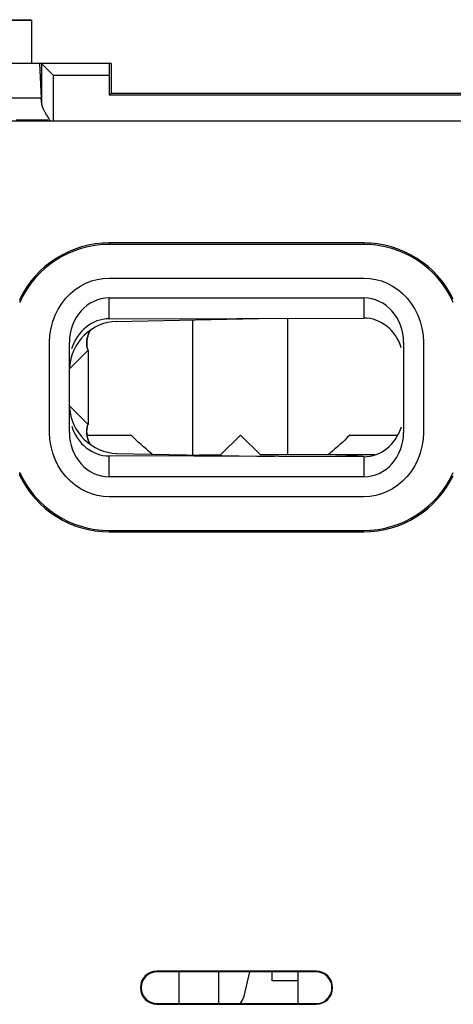
# Model space of a CAD drawing. Units: millimetres. Extents: x -37.4 to 37.4, y -25 to 25.
# Drawn here: x -19.3 to -8.4, y -0.4 to 24.3 of the extents above; entities that cross this region are included whole.
import ezdxf

# ---------------------------------------------------------------- set-up
doc = ezdxf.new("R2010")
doc.units = ezdxf.units.MM
doc.header["$LTSCALE"] = 16.335
doc.layers.get('0').update_dxf_attribs({"linetype": 'CONTINUOUS'})
for name, color, linetype in [('ASSI', 7, 'CONTINUOUS'), ('COPERCHIO', 7, 'CONTINUOUS'), ('CURVE', 7, 'CONTINUOUS'), ('DRAFT', 7, 'CONTINUOUS'), ('RACCORDO', 7, 'CONTINUOUS'), ('SUPERFICI', 7, 'CONTINUOUS')]:
    doc.layers.add(name, color=color, linetype=linetype)

msp = doc.modelspace()

# ---------------------------------------------------------------- linework, layer by layer
at = {"color": 7, "linetype": 'CONTINUOUS'}
for p, q in [((-31, 24.348), (-19, 24.348)), ((-19, 24.348), (-19, 23.25)), ((-6.4, 21.8), (-27.7, 21.8)), ((-14.944, 13.403), (-14.944, 16.797)), ((-12.556, 13.4), (-12.556, 16.838)), ((-17.602, 13.9), (-16.5, 13.9)), ((-14.25, 13.4), (-13.75, 13.9)), ((-13.75, 13.9), (-13.25, 13.4)), ((-11, 13.9), (-9.791, 13.9)), ((-16.248, 13.66), (-16.311, 13.717)), ((-16.214, 13.629), (-16.248, 13.66)), ((-16.186, 13.604), (-16.214, 13.629)), ((-11.252, 13.66), (-11.314, 13.604)), ((-11.189, 13.717), (-11.252, 13.66)), ((-16.156, 13.578), (-16.186, 13.604)), ((-16.125, 13.551), (-16.156, 13.578)), ((-14.786, 13.4), (-14.25, 13.4)), ((-10.373, 13.4), (-13.25, 13.4)), ((-11.314, 13.604), (-11.375, 13.551)), ((-15.3, 0.399), (-15.3, -0.399)), ((-14.3, 0.399), (-14.3, -0.399))]:
    msp.add_line(p, q, dxfattribs=at)
at = {"color": 250, "linetype": 'CONTINUOUS'}
msp.add_line((-31, 24.337), (-19, 24.337), dxfattribs=at)
at = {"color": 7, "linetype": 'CONTINUOUS'}
for points in [[(-16.311, 13.717), (-16.373, 13.776), (-16.436, 13.837), (-16.5, 13.9)], [(-11, 13.9), (-11.064, 13.837), (-11.127, 13.776), (-11.189, 13.717)], [(-15.972, 13.423), (-16.004, 13.448), (-16.064, 13.499), (-16.125, 13.551)], [(-11.375, 13.551), (-11.436, 13.499), (-11.496, 13.449), (-11.556, 13.4)]]:
    msp.add_lwpolyline(points, dxfattribs=at)
at = {"layer": 'ASSI', "color": 7, "linetype": 'CONTINUOUS'}
for p, q in [((-6.4, 21.8), (-27.7, 21.8)), ((-10.65, 18.732), (-17.05, 18.732)), ((-10.65, 18.697), (-17.05, 18.697)), ((-17.05, 17.85), (-10.65, 17.85)), ((-17.05, 17.35), (-10.65, 17.35)), ((-19.3, 17.322), (-19.3, 17.239)), ((-17.05, 16.825), (-10.65, 16.844)), ((-18.55, 13.968), (-18.55, 16.232)), ((-18.05, 13.968), (-18.05, 16.232)), ((-9.65, 16.232), (-9.65, 13.968)), ((-9.15, 16.232), (-9.15, 13.968)), ((-10.65, 13.356), (-17.05, 13.375)), ((-19.3, 12.878), (-19.3, 12.961)), ((-10.65, 12.85), (-17.05, 12.85)), ((-10.65, 12.35), (-17.05, 12.35)), ((-17.05, 11.503), (-10.65, 11.503)), ((-17.05, 11.468), (-10.65, 11.468)), ((-11.85, 0.417), (-15.85, 0.417)), ((-11.85, 0.4), (-15.85, 0.399)), ((-15.85, -0.399), (-11.85, -0.4)), ((-15.85, -0.417), (-11.85, -0.417))]:
    msp.add_line(p, q, dxfattribs=at)
at = {"layer": 'ASSI', "color": 250, "linetype": 'CONTINUOUS'}
for p, q in [((-17.05, 18.732), (-17.05, 18.697)), ((-10.65, 18.732), (-10.65, 18.697)), ((-17.05, 16.825), (-17.05, 17.35)), ((-10.65, 17.35), (-10.65, 16.844)), ((-17.05, 12.85), (-17.05, 13.375)), ((-10.65, 13.356), (-10.65, 12.85)), ((-17.05, 11.468), (-17.05, 11.503)), ((-10.65, 11.468), (-10.65, 11.503)), ((-15.85, 0.417), (-15.85, 0.399)), ((-11.85, 0.417), (-11.85, 0.4)), ((-15.85, -0.417), (-15.85, -0.399)), ((-11.85, -0.417), (-11.85, -0.4))]:
    msp.add_line(p, q, dxfattribs=at)
at = {"layer": 'ASSI', "color": 7, "linetype": 'CONTINUOUS'}
for points in [[(-18.55, 16.232), (-18.54, 16.413), (-18.513, 16.587), (-18.47, 16.755), (-18.409, 16.916), (-18.332, 17.071), (-18.243, 17.213), (-18.141, 17.343), (-18.027, 17.46), (-17.905, 17.562), (-17.775, 17.649), (-17.636, 17.721), (-17.494, 17.777), (-17.35, 17.817), (-17.202, 17.841), (-17.05, 17.85)], [(-10.65, 17.85), (-10.498, 17.841), (-10.35, 17.817), (-10.206, 17.777), (-10.064, 17.721), (-9.925, 17.649), (-9.795, 17.562), (-9.673, 17.46), (-9.559, 17.343), (-9.457, 17.213), (-9.368, 17.071), (-9.291, 16.916), (-9.23, 16.755), (-9.187, 16.587), (-9.16, 16.413), (-9.15, 16.232)], [(-17.05, 12.35), (-17.202, 12.359), (-17.35, 12.383), (-17.494, 12.423), (-17.636, 12.479), (-17.775, 12.551), (-17.905, 12.638), (-18.027, 12.74), (-18.141, 12.857), (-18.243, 12.987), (-18.332, 13.129), (-18.409, 13.284), (-18.47, 13.445), (-18.513, 13.613), (-18.54, 13.787), (-18.55, 13.968)], [(-9.15, 13.968), (-9.16, 13.787), (-9.187, 13.613), (-9.23, 13.445), (-9.291, 13.284), (-9.368, 13.129), (-9.457, 12.987), (-9.559, 12.857), (-9.673, 12.74), (-9.795, 12.638), (-9.925, 12.551), (-10.064, 12.479), (-10.206, 12.423), (-10.35, 12.383), (-10.498, 12.359), (-10.65, 12.35)]]:
    msp.add_lwpolyline(points, dxfattribs=at)
for centre, radius, start, end in [((-17.05, 16.232), 2.5, 90, 154.1581), ((-17.05, 16.232), 2.465, 90, 155.8876), ((-10.65, 16.232), 2.5, 25.8419, 90), ((-10.65, 16.232), 2.465, 24.1124, 90), ((-17.05, 13.968), 2.465, 204.1124, 270), ((-17.05, 13.968), 2.5, 205.8419, 270), ((-10.65, 13.968), 2.465, 270, 335.8876), ((-10.65, 13.968), 2.5, 270, 334.1581), ((-15.85, 0), 0.417, 90, 270), ((-11.85, 0), 0.417, 270, 90)]:
    msp.add_arc(centre, radius, start, end, dxfattribs=at)
for centre, major_axis, ratio, start_param, end_param in [((-17.05, 16.232), (0, 1.118), 0.894427, 0, 1.570796), ((-10.65, 16.232), (0, 1.118), 0.894427, -1.570796, 0), ((-10.65, 15.725), (0.013, 1.118), 0.894398, -1.220081, 0.012877), ((-17.05, 15.707), (0.013, 1.118), 0.894398, 0.012877, 1.247696), ((-17.05, 14.493), (-0.013, 1.118), 0.894398, -4.386789, -3.154469), ((-17.05, 13.968), (0, 1.118), 0.894427, -4.712389, -3.141593), ((-10.65, 14.475), (-0.013, 1.118), 0.894398, -3.154469, -1.919021), ((-10.65, 13.968), (0, 1.118), 0.894427, -3.141593, -1.570796), ((-15.85, 0), (0.399, 0), 1, 1.570897, 4.712288), ((-11.85, 0), (0.4, 0), 1, -1.570897, 1.570897)]:
    msp.add_ellipse(centre, major_axis=major_axis, ratio=ratio, start_param=start_param, end_param=end_param, dxfattribs=at)
at = {"layer": 'COPERCHIO', "color": 7, "linetype": 'CONTINUOUS'}
for p, q in [((-17, 23.25), (-21.026, 23.25)), ((-18.8, 23.25), (-18.758, 22.374)), ((-18.755, 23.25), (-18.455, 22.95)), ((-18.752, 23.247), (-18.749, 23.244)), ((-17, 23.25), (-17, 22.5)), ((-17.051, 22.95), (-17.051, 22.449)), ((-17.051, 22.449), (-17, 22.5)), ((17.051, 22.45), (-17.051, 22.449)), ((-17, 22.5), (17, 22.5)), ((-19.389, 21.829), (-18.602, 21.829)), ((-18.602, 21.829), (-18.63, 21.8)), ((-18.604, 21.911), (-18.586, 21.881)), ((-18.584, 21.8), (-18.602, 21.829)), ((-18.586, 21.881), (-18.568, 21.851)), ((-18.568, 21.851), (-18.55, 21.821)), ((-18.55, 21.821), (-18.537, 21.8))]:
    msp.add_line(p, q, dxfattribs=at)
at = {"layer": 'COPERCHIO', "color": 250, "linetype": 'CONTINUOUS'}
for p, q in [((-18.755, 23.25), (-18.755, 22.265)), ((-18.455, 22.95), (-18.455, 21.8)), ((-18.455, 22.95), (-17.051, 22.95)), ((-18.758, 22.374), (-20.871, 22.374))]:
    msp.add_line(p, q, dxfattribs=at)
at = {"layer": 'COPERCHIO', "color": 7, "linetype": 'CONTINUOUS'}
for points in [[(-18.755, 23.25), (-18.754, 23.25), (-18.754, 23.249), (-18.752, 23.247)], [(-18.755, 22.265), (-18.754, 22.254), (-18.753, 22.242), (-18.751, 22.23), (-18.748, 22.218), (-18.745, 22.206), (-18.742, 22.193), (-18.738, 22.18), (-18.733, 22.167), (-18.728, 22.154), (-18.723, 22.14), (-18.718, 22.127), (-18.712, 22.113), (-18.706, 22.099), (-18.699, 22.086), (-18.692, 22.071), (-18.685, 22.057), (-18.678, 22.043), (-18.67, 22.029), (-18.663, 22.014), (-18.655, 22), (-18.647, 21.985), (-18.639, 21.971), (-18.63, 21.956), (-18.622, 21.941), (-18.604, 21.911)]]:
    msp.add_lwpolyline(points, dxfattribs=at)
for centre, major_axis, start_param, end_param in [((-18.755, 22.95), (0, 0.3), -0.017453, 0), ((-17.045, 22.95), (0, 0.3), 6.283185, 7.853982), ((-18.762, 21.669), (0, 0.75), -0.652256, -0.349066)]:
    msp.add_ellipse(centre, major_axis=major_axis, ratio=0.017455, start_param=start_param, end_param=end_param, dxfattribs=at)
at = {"layer": 'CURVE', "color": 7, "linetype": 'CONTINUOUS'}
for p, q in [((-12.95, 0.17), (-12.95, 0.4)), ((-12.3, 0.17), (-12.95, 0.17))]:
    msp.add_line(p, q, dxfattribs=at)
at = {"layer": 'DRAFT', "color": 250, "linetype": 'CONTINUOUS'}
for p, q in [((-17.05, 18.732), (-17.05, 18.697)), ((-10.65, 18.732), (-10.65, 18.697)), ((-17.05, 16.825), (-17.05, 17.35)), ((-10.65, 17.35), (-10.65, 16.844)), ((-17.05, 12.85), (-17.05, 13.375)), ((-10.65, 13.356), (-10.65, 12.85)), ((-17.05, 11.468), (-17.05, 11.503)), ((-10.65, 11.468), (-10.65, 11.503)), ((-15.85, 0.417), (-15.85, 0.399)), ((-11.85, 0.417), (-11.85, 0.4)), ((-15.85, -0.417), (-15.85, -0.399)), ((-11.85, -0.417), (-11.85, -0.4))]:
    msp.add_line(p, q, dxfattribs=at)
at = {"layer": 'DRAFT', "color": 7, "linetype": 'CONTINUOUS'}
for p, q in [((-10.65, 18.732), (-17.05, 18.732)), ((-10.65, 18.697), (-17.05, 18.697)), ((-19.3, 17.322), (-19.3, 17.239)), ((-17.05, 16.825), (-10.65, 16.844)), ((-10.65, 13.356), (-17.05, 13.375)), ((-19.3, 12.878), (-19.3, 12.961)), ((-17.05, 11.503), (-10.65, 11.503)), ((-17.05, 11.468), (-10.65, 11.468)), ((-11.85, 0.417), (-15.85, 0.417)), ((-11.85, 0.4), (-15.85, 0.399)), ((-15.85, -0.399), (-11.85, -0.4)), ((-15.85, -0.417), (-11.85, -0.417))]:
    msp.add_line(p, q, dxfattribs=at)
for centre, radius, start, end in [((-17.05, 16.232), 2.5, 90, 154.1581), ((-17.05, 16.232), 2.465, 90, 155.8876), ((-10.65, 16.232), 2.5, 25.8419, 90), ((-10.65, 16.232), 2.465, 24.1124, 90), ((-17.05, 13.968), 2.465, 204.1124, 270), ((-17.05, 13.968), 2.5, 205.8419, 270), ((-10.65, 13.968), 2.465, 270, 335.8876), ((-10.65, 13.968), 2.5, 270, 334.1581), ((-15.85, 0), 0.417, 90, 270), ((-11.85, 0), 0.417, 270, 90)]:
    msp.add_arc(centre, radius, start, end, dxfattribs=at)
for centre, major_axis, ratio, start_param, end_param in [((-10.65, 15.725), (0.013, 1.118), 0.894398, -1.220081, 0.012877), ((-17.05, 15.707), (0.013, 1.118), 0.894398, 0.012877, 1.247696), ((-17.05, 14.493), (-0.013, 1.118), 0.894398, -4.386789, -3.154469), ((-10.65, 14.475), (-0.013, 1.118), 0.894398, -3.154469, -1.919021), ((-15.85, 0), (0.399, 0), 1, 1.570897, 4.712288), ((-11.85, 0), (0.4, 0), 1, -1.570897, 1.570897)]:
    msp.add_ellipse(centre, major_axis=major_axis, ratio=ratio, start_param=start_param, end_param=end_param, dxfattribs=at)
at = {"layer": 'RACCORDO', "color": 7, "linetype": 'CONTINUOUS'}
for p, q in [((-17.05, 17.35), (-10.65, 17.35)), ((-16.871, 16.759), (-12.892, 16.837)), ((-18.05, 13.968), (-18.05, 16.232)), ((-9.65, 16.232), (-9.65, 13.968)), ((-17.582, 16.035), (-17.582, 14.165)), ((-16.871, 13.441), (-12.892, 13.363)), ((-10.65, 12.85), (-17.05, 12.85)), ((-12.3, -0.4), (-12.3, 0.4))]:
    msp.add_line(p, q, dxfattribs=at)
at = {"layer": 'RACCORDO', "color": 250, "linetype": 'CONTINUOUS'}
for p, q in [((-17.582, 16.035), (-18.045, 15.564)), ((-18.045, 14.636), (-17.582, 14.165)), ((-17.583, 14.165), (-17.582, 14.165))]:
    msp.add_line(p, q, dxfattribs=at)
for points in [[(-17.582, 16.035), (-17.585, 16.042), (-17.588, 16.05), (-17.59, 16.057), (-17.593, 16.065), (-17.595, 16.072), (-17.597, 16.08), (-17.599, 16.087), (-17.601, 16.094), (-17.602, 16.102), (-17.604, 16.109), (-17.606, 16.117), (-17.607, 16.124), (-17.608, 16.132), (-17.61, 16.139), (-17.611, 16.147), (-17.612, 16.154), (-17.612, 16.162), (-17.613, 16.169), (-17.614, 16.177), (-17.614, 16.184), (-17.615, 16.192), (-17.615, 16.2), (-17.615, 16.207), (-17.615, 16.215), (-17.615, 16.222), (-17.615, 16.23), (-17.615, 16.238), (-17.614, 16.245), (-17.614, 16.253), (-17.613, 16.261), (-17.613, 16.268), (-17.612, 16.276), (-17.611, 16.284), (-17.61, 16.291), (-17.609, 16.299), (-17.607, 16.307), (-17.606, 16.315), (-17.605, 16.323), (-17.603, 16.33), (-17.601, 16.338), (-17.599, 16.346), (-17.598, 16.354), (-17.595, 16.362), (-17.593, 16.37), (-17.591, 16.377), (-17.589, 16.385), (-17.586, 16.393), (-17.583, 16.401), (-17.581, 16.409), (-17.578, 16.417), (-17.575, 16.425), (-17.572, 16.433), (-17.568, 16.441), (-17.565, 16.449), (-17.561, 16.457), (-17.558, 16.465), (-17.554, 16.473), (-17.55, 16.481), (-17.546, 16.489), (-17.542, 16.497), (-17.538, 16.505), (-17.533, 16.513), (-17.529, 16.521), (-17.524, 16.529), (-17.52, 16.537), (-17.516, 16.542)], [(-17.516, 13.658), (-17.519, 13.662), (-17.524, 13.67), (-17.528, 13.678), (-17.533, 13.686), (-17.537, 13.694), (-17.542, 13.703), (-17.546, 13.711), (-17.55, 13.719), (-17.554, 13.727), (-17.558, 13.735), (-17.562, 13.743), (-17.565, 13.751), (-17.569, 13.759), (-17.572, 13.768), (-17.575, 13.776), (-17.578, 13.784), (-17.581, 13.792), (-17.584, 13.8), (-17.587, 13.808), (-17.589, 13.816), (-17.592, 13.824), (-17.594, 13.832), (-17.596, 13.84), (-17.598, 13.848), (-17.6, 13.856), (-17.602, 13.864), (-17.604, 13.871), (-17.606, 13.879), (-17.607, 13.887), (-17.608, 13.895), (-17.61, 13.903), (-17.611, 13.91), (-17.612, 13.918), (-17.613, 13.926), (-17.614, 13.933), (-17.614, 13.941), (-17.615, 13.949), (-17.615, 13.956), (-17.616, 13.964), (-17.616, 13.971), (-17.616, 13.979), (-17.616, 13.986), (-17.616, 13.994), (-17.616, 14.001), (-17.616, 14.009), (-17.615, 14.016), (-17.615, 14.023), (-17.614, 14.031), (-17.613, 14.038), (-17.613, 14.045), (-17.612, 14.053), (-17.611, 14.06), (-17.609, 14.067), (-17.608, 14.074), (-17.607, 14.081), (-17.605, 14.088), (-17.604, 14.095), (-17.602, 14.102), (-17.6, 14.11), (-17.599, 14.117), (-17.597, 14.124), (-17.594, 14.131), (-17.592, 14.137), (-17.59, 14.144), (-17.588, 14.151), (-17.585, 14.158), (-17.583, 14.165)]]:
    msp.add_lwpolyline(points, dxfattribs=at)
at = {"layer": 'RACCORDO', "color": 7, "linetype": 'CONTINUOUS'}
for points in [[(-17.583, 16.035), (-17.591, 16.069), (-17.599, 16.103), (-17.604, 16.138), (-17.607, 16.173), (-17.608, 16.208), (-17.607, 16.244), (-17.604, 16.279), (-17.599, 16.314), (-17.592, 16.35), (-17.583, 16.385), (-17.571, 16.42), (-17.558, 16.455), (-17.542, 16.489), (-17.525, 16.523), (-17.512, 16.545)], [(-17.512, 13.655), (-17.526, 13.679), (-17.544, 13.713), (-17.559, 13.748), (-17.573, 13.783), (-17.584, 13.818), (-17.593, 13.853), (-17.6, 13.889), (-17.605, 13.924), (-17.608, 13.959), (-17.609, 13.994), (-17.608, 14.029), (-17.604, 14.064), (-17.599, 14.098), (-17.592, 14.132), (-17.583, 14.165)], [(-10.675, 13.359), (-10.811, 13.371), (-10.947, 13.381), (-11.084, 13.388), (-11.22, 13.394), (-11.356, 13.398), (-11.492, 13.4), (-11.629, 13.4)]]:
    msp.add_lwpolyline(points, dxfattribs=at)
for centre, major_axis, ratio, start_param, end_param in [((-17.05, 16.232), (0, 1.118), 0.894427, 0, 1.570796), ((-10.65, 16.232), (0, 1.118), 0.894427, -1.570796, 0), ((-16.979, 15.693), (0.798, 0.799), 0.885583, 0.743391, 2.371492), ((-16.979, 14.507), (-0.798, 0.799), 0.885583, 0.770101, 2.398201), ((-17.05, 13.968), (0, 1.118), 0.894427, -4.712389, -3.141593), ((-10.65, 13.968), (0, 1.118), 0.894427, -3.141593, -1.570796)]:
    msp.add_ellipse(centre, major_axis=major_axis, ratio=ratio, start_param=start_param, end_param=end_param, dxfattribs=at)
at = {"layer": 'SUPERFICI', "color": 7, "linetype": 'CONTINUOUS'}
msp.add_line((-13.661, -0.214), (-13.516, 0.399), dxfattribs=at)
msp.add_lwpolyline([(-13.755, -0.399), (-13.738, -0.379), (-13.691, -0.298), (-13.661, -0.214)], dxfattribs=at)

doc.saveas('drawing.dxf')
